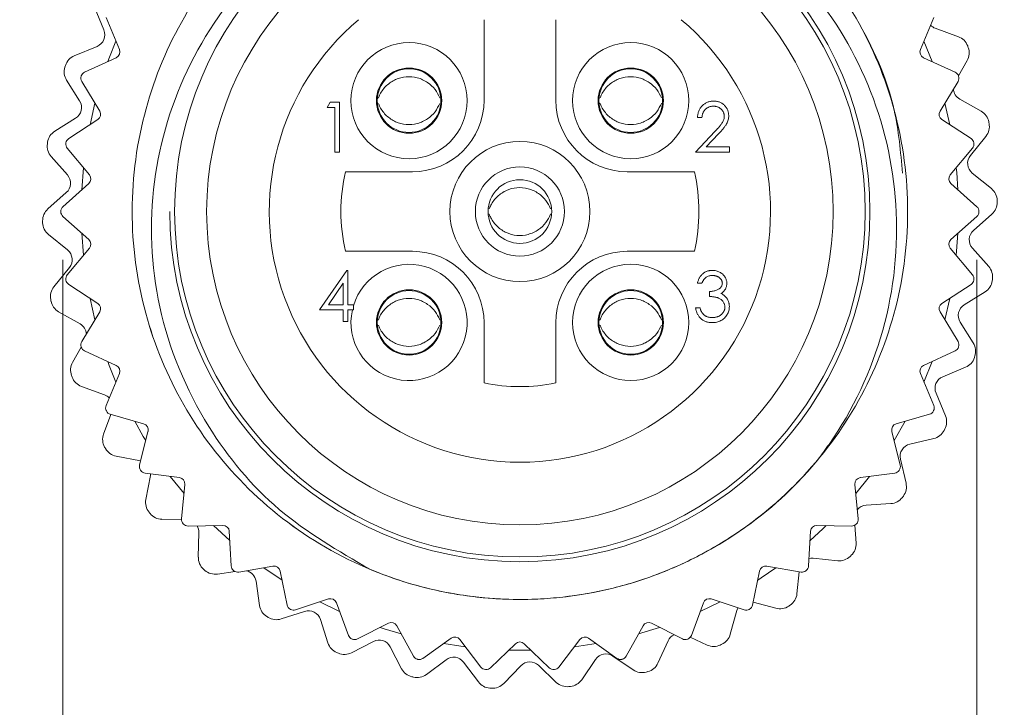
# Model space of a CAD drawing. Units: inches. Extents: x 0.4 to 16.6, y 0.2 to 10.8.
# Drawn here: x 1.2 to 2.1, y 4.6 to 5.2 of the extents above; entities that cross this region are included whole.
import ezdxf

# ---------------------------------------------------------------- set-up
doc = ezdxf.new("R2010")
doc.units = ezdxf.units.IN
doc.header["$MEASUREMENT"] = 0
doc.styles.add('SLDTEXTSTYLE0', font='TXT', dxfattribs={"width": 0.75})
doc.dimstyles.new('SLDDIMSTYLE2', dxfattribs={"dimtxt": 0.166667, "dimasz": 0.156, "dimexe": 0, "dimexo": 0.0625, "dimgap": 0.041667, "dimtad": 0, "dimtih": 1, "dimtoh": 1, "dimdec": 1, "dimlfac": 0.666667, "dimrnd": 1e-09, "dimzin": 12, "dimdsep": 46, "dimtxsty": 'SLDTEXTSTYLE0', "dimsah": 1, "dimcen": 0.09, "dimadec": 0, "dimazin": 3, "dimtfac": 1, "dimtdec": 1, "dimtmove": 0, "dimatfit": 0, "dimfxl": 0, "dimfrac": 2, "dimtolj": 1, "dimtzin": 12, "dimarcsym": 0})

# ---------------------------------------------------------------- blocks, each defined once
blk = doc.blocks.new('_D_3')
at = {"color": 7, "linetype": 'Continuous', "lineweight": 0}
for p, q in [((1.23895, 5.0145), (1.23895, 3.9409)), ((2.10049, 5.0145), (2.10049, 3.9409)), ((1.37106, 4.30942), (1.33727, 4.30942)), ((1.33727, 4.30942), (1.33727, 4.0446)), ((1.88642, 4.30942), (1.92021, 4.30942)), ((1.92021, 4.30942), (1.92021, 4.0446)), ((1.23895, 4.0659), (0.73895, 4.0659)), ((2.10049, 4.0659), (2.60049, 4.0659)), ((1.33727, 4.0446), (1.37106, 4.0446)), ((1.92021, 4.0446), (1.88642, 4.0446))]:
    blk.add_line(p, q, dxfattribs=at)
for points in [[(1.23895, 4.0659), (1.08295, 4.0919), (1.08295, 4.0399)], [(2.10049, 4.0659), (2.25649, 4.0399), (2.25649, 4.0919)]]:
    blk.add_solid(points, dxfattribs=at)
at = {"color": 7, "linetype": 'Continuous', "lineweight": 0, "char_height": 0.166667, "attachment_point": 1, "style": 'SLDTEXTSTYLE0'}
for s, insert in [('14.6', (1.41331, 4.25945, 6.43716)), ('.6', (1.46886, 4.00343, 6.43716))]:
    blk.add_mtext(s, dxfattribs=dict(at, insert=insert))

msp = doc.modelspace()

# ---------------------------------------------------------------- linework, layer by layer
at = {"color": 7, "linetype": 'Continuous', "lineweight": 15}
for p, q in [((1.27747, 5.23102), (1.26858, 5.25244)), ((1.27962, 5.24271), (1.29218, 5.21251)), ((1.63597, 5.24068), (1.63597, 5.16493)), ((1.70347, 5.16493), (1.70347, 5.24068)), ((2.04726, 5.21251), (2.05982, 5.24271)), ((2.06126, 5.23263), (2.08304, 5.22467)), ((2.0582, 5.20124), (2.05061, 5.22058)), ((1.24968, 5.20669), (1.2711, 5.21558)), ((1.28918, 5.20487), (1.25943, 5.19127)), ((2.08001, 5.19127), (2.05026, 5.20487)), ((2.09133, 5.2021), (2.08317, 5.18771)), ((1.25466, 5.16413), (1.24237, 5.18379)), ((1.25624, 5.18764), (1.25615, 5.18732)), ((1.25674, 5.18253), (1.27366, 5.15453)), ((2.06578, 5.15453), (2.0827, 5.18253)), ((2.08329, 5.18732), (2.08319, 5.18764)), ((1.26914, 5.16201), (1.26451, 5.14176)), ((1.48816, 5.15801), (1.49091, 5.16282)), ((1.49091, 5.16282), (1.49958, 5.16282)), ((1.49958, 5.16282), (1.49958, 5.11594)), ((1.53549, 5.16699), (1.53635, 5.16699)), ((1.59414, 5.16699), (1.59489, 5.16699)), ((1.74444, 5.16182), (1.7453, 5.16182)), ((1.80309, 5.16182), (1.80384, 5.16182)), ((2.07492, 5.14176), (2.0703, 5.16201)), ((2.08434, 5.16583), (2.10452, 5.15439)), ((1.49537, 5.15801), (1.48816, 5.15801)), ((1.49537, 5.11594), (1.49537, 5.15801)), ((1.23125, 5.13555), (1.25091, 5.14785)), ((1.27183, 5.14654), (1.24444, 5.12865)), ((1.84132, 5.1484), (1.83711, 5.1484)), ((2.095, 5.12865), (2.06761, 5.14654)), ((1.83531, 5.11594), (1.85349, 5.13534)), ((1.85707, 5.13327), (1.84535, 5.12075)), ((1.24183, 5.12459), (1.24178, 5.12426)), ((2.10898, 5.13077), (2.09438, 5.11275)), ((2.09766, 5.12426), (2.09761, 5.12459)), ((1.24308, 5.11961), (1.26398, 5.09445)), ((1.49958, 5.11594), (1.49537, 5.11594)), ((1.86716, 5.11594), (1.83531, 5.11594)), ((1.84535, 5.12075), (1.86716, 5.12075)), ((1.86716, 5.12075), (1.86716, 5.11594)), ((2.07546, 5.09445), (2.09636, 5.11961)), ((1.24317, 5.09439), (1.22781, 5.11176)), ((1.2584, 5.10117), (1.25684, 5.08045)), ((1.56847, 5.09743), (1.50529, 5.09743)), ((1.83415, 5.09743), (1.77097, 5.09743)), ((2.09612, 5.09614), (2.11413, 5.08154)), ((1.22479, 5.06235), (1.24215, 5.07772)), ((1.26337, 5.08627), (1.23895, 5.0645)), ((2.10049, 5.0645), (2.07607, 5.08627)), ((1.23697, 5.06009), (1.23697, 5.05976)), ((2.10247, 5.05976), (2.10247, 5.06009)), ((1.23895, 5.05536), (1.26337, 5.03359)), ((1.63996, 5.05734), (1.64083, 5.05735)), ((1.69861, 5.05735), (1.69936, 5.05734)), ((2.07607, 5.03359), (2.10049, 5.05536)), ((2.11465, 5.0575), (2.09729, 5.04214)), ((1.24332, 5.02371), (1.2253, 5.03831)), ((1.25684, 5.0394), (1.2584, 5.01869)), ((1.26398, 5.02541), (1.24308, 5.00025)), ((1.50529, 5.02243), (1.56847, 5.02243)), ((1.77097, 5.02243), (1.83415, 5.02243)), ((2.09636, 5.00025), (2.07546, 5.02541)), ((2.09627, 5.02547), (2.11163, 5.0081)), ((1.23046, 4.98909), (1.24506, 5.0071)), ((1.48095, 4.96724), (1.50653, 5.0045)), ((1.50653, 5.0045), (1.50739, 5.0045)), ((1.50739, 5.0045), (1.50739, 4.97205)), ((1.24178, 4.99559), (1.24183, 4.99527)), ((2.09761, 4.99527), (2.09766, 4.99559)), ((1.24444, 4.9912), (1.27183, 4.97332)), ((1.50318, 4.9924), (1.48921, 4.97205)), ((1.50318, 4.97205), (1.50318, 4.9924)), ((1.84132, 4.99248), (1.83711, 4.99248)), ((1.84853, 4.97986), (1.84853, 4.98467)), ((2.06761, 4.97332), (2.095, 4.9912)), ((2.10818, 4.9843), (2.08853, 4.972)), ((1.26451, 4.9781), (1.26914, 4.95784)), ((2.0703, 4.95784), (2.07492, 4.9781)), ((1.50318, 4.96724), (1.48095, 4.96724)), ((1.48921, 4.97205), (1.50318, 4.97205)), ((1.50318, 4.95642), (1.50318, 4.96724)), ((1.50739, 4.97205), (1.5128, 4.97205)), ((1.50739, 4.96724), (1.50739, 4.95642)), ((1.51178, 4.96724), (1.50739, 4.96724)), ((1.5128, 4.97205), (1.5128, 4.97117)), ((1.83531, 4.96904), (1.83951, 4.96904)), ((1.25509, 4.95402), (1.23492, 4.96546)), ((1.27366, 4.96532), (1.25674, 4.93732)), ((1.50739, 4.95642), (1.50318, 4.95642)), ((1.53549, 4.95804), (1.53635, 4.95804)), ((1.59414, 4.95804), (1.59489, 4.95804)), ((1.74444, 4.95804), (1.7453, 4.95804)), ((1.80309, 4.95804), (1.80384, 4.95804)), ((2.0827, 4.93732), (2.06578, 4.96532)), ((1.63597, 4.95493), (1.63597, 4.89842)), ((1.70347, 4.89842), (1.70347, 4.95493)), ((2.08478, 4.95573), (2.09707, 4.93607)), ((1.24811, 4.91775), (1.25627, 4.93214)), ((1.25615, 4.93253), (1.25624, 4.93221)), ((1.25943, 4.92859), (1.28918, 4.91499)), ((2.05026, 4.91499), (2.08001, 4.92859)), ((2.08319, 4.93221), (2.08329, 4.93253)), ((2.05061, 4.89928), (2.0582, 4.91862)), ((2.08976, 4.91316), (2.06834, 4.90427)), ((1.29218, 4.90735), (1.27962, 4.87714)), ((2.05982, 4.87714), (2.04726, 4.90735)), ((1.27818, 4.88722), (1.2564, 4.89518)), ((2.06196, 4.88883), (2.07086, 4.86742)), ((1.27726, 4.8503), (1.28401, 4.86878)), ((1.27975, 4.87231), (1.2799, 4.87202)), ((1.28359, 4.8689), (1.31504, 4.85989)), ((2.0244, 4.85989), (2.05585, 4.8689)), ((2.05954, 4.87202), (2.05969, 4.87231)), ((2.02242, 4.8443), (2.0328, 4.8623)), ((1.31914, 4.85278), (1.31122, 4.82104)), ((2.02822, 4.82104), (2.0203, 4.85278)), ((2.05987, 4.84603), (2.03728, 4.84078)), ((1.31195, 4.82513), (1.28915, 4.8294)), ((2.02845, 4.82661), (2.0337, 4.80402)), ((1.31223, 4.82508), (1.31195, 4.82513)), ((1.31207, 4.81629), (1.31226, 4.81601)), ((1.31637, 4.81349), (1.34881, 4.80926)), ((1.31711, 4.78856), (1.32138, 4.81135)), ((1.32138, 4.81135), (1.32156, 4.81281)), ((1.34015, 4.81039), (1.3531, 4.79415)), ((1.98634, 4.79415), (1.99929, 4.81039)), ((1.99063, 4.80926), (2.02307, 4.81349)), ((2.02718, 4.81601), (2.02737, 4.81629)), ((1.35393, 4.80284), (1.35083, 4.77028)), ((1.98861, 4.77028), (1.98551, 4.80284)), ((2.01934, 4.78473), (1.9962, 4.78327)), ((1.35081, 4.76954), (1.33229, 4.76991)), ((1.35238, 4.7657), (1.3526, 4.76546)), ((1.35705, 4.76358), (1.38976, 4.76423)), ((1.38102, 4.76406), (1.39625, 4.74992)), ((1.94968, 4.76423), (1.98239, 4.76358)), ((1.98555, 4.76442), (1.98661, 4.7476)), ((1.98683, 4.76546), (1.98706, 4.7657)), ((1.36659, 4.73422), (1.36705, 4.75741)), ((1.39577, 4.75865), (1.39756, 4.72599)), ((1.94188, 4.72599), (1.94367, 4.75865)), ((1.40471, 4.72028), (1.43695, 4.72581)), ((1.42834, 4.72433), (1.44551, 4.71263)), ((1.90248, 4.72581), (1.93473, 4.72028)), ((1.96928, 4.73094), (1.94621, 4.73331)), ((1.40121, 4.72076), (1.38463, 4.71832)), ((1.39977, 4.72169), (1.40003, 4.72149)), ((1.44373, 4.72118), (1.45037, 4.68915)), ((1.88907, 4.68915), (1.89571, 4.72118)), ((1.93303, 4.72058), (1.93088, 4.6997)), ((1.9394, 4.72149), (1.93966, 4.72169)), ((1.42433, 4.68877), (1.42097, 4.71171)), ((1.45829, 4.68458), (1.48935, 4.69485)), ((1.48106, 4.6921), (1.49977, 4.68309)), ((1.49674, 4.69129), (1.50808, 4.6606)), ((1.83135, 4.6606), (1.84269, 4.69129)), ((1.83967, 4.68309), (1.85838, 4.6921)), ((1.85009, 4.69485), (1.88115, 4.68458)), ((1.91104, 4.68612), (1.88965, 4.69199)), ((1.46682, 4.68315), (1.44474, 4.67606)), ((1.4532, 4.68524), (1.45349, 4.68507)), ((1.87417, 4.68399), (1.86803, 4.66163)), ((1.88595, 4.68507), (1.88624, 4.68524)), ((1.48877, 4.65344), (1.48168, 4.67552)), ((1.5166, 4.65726), (1.54578, 4.67204)), ((1.55362, 4.66962), (1.56941, 4.64097)), ((1.77003, 4.64097), (1.78582, 4.66962)), ((1.79366, 4.67204), (1.82284, 4.65726)), ((1.7816, 4.66197), (1.80145, 4.66809)), ((1.5316, 4.65489), (1.51099, 4.64426)), ((1.51146, 4.65715), (1.51177, 4.65703)), ((1.57832, 4.63894), (1.60497, 4.6579)), ((1.61309, 4.65668), (1.63297, 4.6307)), ((1.64209, 4.63002), (1.66562, 4.65274)), ((1.67382, 4.65274), (1.69735, 4.63002)), ((1.70647, 4.6307), (1.72635, 4.65668)), ((1.72104, 4.64974), (1.74158, 4.65284)), ((1.73446, 4.6579), (1.76112, 4.63894)), ((1.8095, 4.65546), (1.79977, 4.63442)), ((1.82767, 4.65703), (1.82798, 4.65715)), ((1.84623, 4.6515), (1.83033, 4.65884)), ((1.55814, 4.6292), (1.54751, 4.64981)), ((1.65933, 4.64667), (1.68011, 4.64667)), ((1.77659, 4.62801), (1.75743, 4.64108)), ((1.57326, 4.63806), (1.57359, 4.63799)), ((1.60015, 4.63768), (1.58157, 4.62381)), ((1.63056, 4.61671), (1.61668, 4.63529)), ((1.6706, 4.63199), (1.65456, 4.61525)), ((1.70404, 4.61631), (1.6873, 4.63235)), ((1.74102, 4.63797), (1.72796, 4.61882)), ((1.76585, 4.63799), (1.76618, 4.63806)), ((1.63721, 4.6284), (1.63755, 4.62838)), ((1.70189, 4.62838), (1.70222, 4.6284))]:
    msp.add_line(p, q, dxfattribs=at)
at = {"color": 7, "linetype": 'Continuous', "lineweight": 15, "flags": 128}
for points in [[(1.28883, 5.22058), (1.28277, 5.20537), (1.28124, 5.20124)], [(2.0826, 5.08045), (2.08146, 5.09678), (2.08104, 5.10117)], [(2.08104, 5.01869), (2.08142, 5.02267), (2.0826, 5.0394)], [(1.28124, 4.91862), (1.28262, 4.91487), (1.28883, 4.89928)], [(1.30664, 4.8623), (1.31474, 4.84808), (1.31702, 4.8443)], [(1.94319, 4.74992), (1.95525, 4.76099), (1.95842, 4.76406)], [(1.89393, 4.71263), (1.89728, 4.71481), (1.9111, 4.72433)], [(1.94621, 4.73331), (1.9439, 4.73332), (1.94226, 4.73305)], [(1.8752, 4.68655), (1.875, 4.68615), (1.87417, 4.68399)], [(1.53798, 4.66809), (1.54178, 4.66684), (1.55784, 4.66197)], [(1.59786, 4.65284), (1.61403, 4.65031), (1.6184, 4.64974)]]:
    msp.add_lwpolyline(points, dxfattribs=at)
at = {"color": 7, "linetype": 'Continuous', "lineweight": 15}
for centre, radius in [((1.66972, 5.05993), 0.3255), ((1.66972, 5.05993), 0.29528), ((1.56524, 5.1644), 0.05475), ((1.77419, 5.1644), 0.05475), ((1.56524, 5.1644), 0.03075), ((1.56524, 5.1644), 0.03), ((1.77419, 5.1644), 0.03075), ((1.77419, 5.1644), 0.03), ((1.66972, 5.05993), 0.066), ((1.66972, 5.05993), 0.042), ((1.66972, 5.05993), 0.03), ((1.77419, 4.95545), 0.05475), ((1.56524, 4.95545), 0.03075), ((1.56524, 4.95545), 0.03), ((1.77419, 4.95545), 0.03075), ((1.77419, 4.95545), 0.03)]:
    msp.add_circle(centre, radius, dxfattribs=at)
for centre, radius, start, end in [((1.66972, 5.05993), 0.33, 180, 90), ((1.66972, 5.05993), 0.23625, 130.08595, 49.91405), ((2.06531, 5.24373), 0.01181, 224.04622, 249.92014), ((1.26657, 5.22649), 0.01181, 292.55172, 22.55172), ((2.07797, 5.2108), 0.01476, 20.28283, 69.92014), ((1.28673, 5.21024), 0.00591, 294.56683, 22.57603), ((2.05271, 5.21024), 0.00591, 157.42397, 245.43317), ((2.07849, 5.20939), 0.01476, 330.44646, 20.08376), ((1.66972, 5.05993), 0.45, 20.08376, 20.28283), ((1.25534, 5.19306), 0.01476, 112.55172, 162.18903), ((1.25488, 5.19162), 0.01476, 162.3881, 212.0254), ((1.66972, 5.05993), 0.45, 162.18903, 162.3881), ((1.26189, 5.1859), 0.00591, 114.56683, 162.83517), ((2.07755, 5.1859), 0.00591, 17.16483, 65.43317), ((1.26179, 5.18559), 0.00591, 162.87911, 211.14746), ((2.07765, 5.18559), 0.00591, 328.85254, 17.12089), ((2.09017, 5.17611), 0.01181, 183.52265, 240.44646), ((1.24465, 5.15786), 0.01181, 302.0254, 32.0254), ((1.56847, 5.16493), 0.0675, 270, 0), ((1.77097, 5.16493), 0.0675, 180, 270), ((1.2686, 5.15148), 0.00591, 303.13826, 31.14746), ((2.07084, 5.15148), 0.00591, 148.85254, 236.86174), ((2.09723, 5.14155), 0.01476, 10.80915, 60.44646), ((2.09751, 5.14007), 0.01476, 320.97277, 10.61008), ((1.66972, 5.05993), 0.45, 10.61008, 10.80915), ((1.23908, 5.12304), 0.01476, 122.0254, 171.66271), ((1.23887, 5.12154), 0.01476, 171.86178, 221.49909), ((1.66972, 5.05993), 0.45, 171.66271, 171.86178), ((1.24762, 5.12338), 0.00591, 171.45054, 219.71889), ((1.24767, 5.12371), 0.00591, 123.13826, 171.4066), ((2.09177, 5.12371), 0.00591, 8.5934, 56.86174), ((2.09182, 5.12338), 0.00591, 320.28111, 8.54946), ((2.10356, 5.10532), 0.01181, 140.97277, 230.97277), ((1.66597, 5.05993), 0.165, 166.86344, 193.13656), ((1.67347, 5.05993), 0.165, 346.86344, 13.13656), ((1.23433, 5.08656), 0.01181, 311.49909, 41.49909), ((1.25944, 5.09067), 0.00591, 311.70968, 39.71889), ((2.08, 5.09067), 0.00591, 140.28111, 228.29032), ((2.10484, 5.07007), 0.01476, 1.33547, 50.97277), ((2.10487, 5.06856), 0.01476, 311.49909, 1.13639), ((1.66972, 5.05993), 0.45, 1.13639, 1.33547), ((1.23457, 5.0513), 0.01476, 131.49909, 181.13639), ((1.24287, 5.06009), 0.00591, 131.70968, 179.97803), ((1.24287, 5.05976), 0.00591, 180.02197, 228.29032), ((2.09656, 5.06009), 0.00591, 0.02197, 48.29032), ((2.09656, 5.05976), 0.00591, 311.70968, 359.97803), ((1.66972, 5.05993), 0.45, 181.13639, 181.33547), ((1.2346, 5.04978), 0.01476, 181.33547, 230.97277), ((2.10511, 5.03329), 0.01181, 131.49909, 221.49909), ((1.25944, 5.02918), 0.00591, 320.28111, 48.29032), ((2.08, 5.02918), 0.00591, 131.70968, 219.71889), ((1.23588, 5.01454), 0.01181, 320.97277, 50.97277), ((1.56847, 4.95493), 0.0675, 0, 90), ((1.77097, 4.95493), 0.0675, 90, 180), ((1.56524, 4.95545), 0.05475, 167.5697, 163.32019), ((2.10057, 4.99832), 0.01476, 351.86178, 41.49909), ((1.24762, 4.99647), 0.00591, 140.28111, 188.54946), ((1.24767, 4.99615), 0.00591, 188.5934, 236.86174), ((2.09177, 4.99615), 0.00591, 303.13826, 351.4066), ((2.09182, 4.99647), 0.00591, 351.45054, 39.71889), ((2.10036, 4.99682), 0.01476, 302.0254, 351.66271), ((1.66972, 5.05993), 0.45, 351.66271, 351.86178), ((1.24192, 4.97979), 0.01476, 140.97277, 190.61008), ((1.66972, 5.05993), 0.45, 190.61008, 190.80915), ((1.24221, 4.9783), 0.01476, 190.80915, 240.44646), ((1.2686, 4.96838), 0.00591, 328.85254, 56.86174), ((2.07084, 4.96838), 0.00591, 123.13826, 211.14746), ((2.09479, 4.96199), 0.01181, 122.0254, 212.0254), ((1.24927, 4.94375), 0.01181, 3.52265, 60.44646), ((1.26179, 4.93427), 0.00591, 148.85254, 197.12089), ((1.26189, 4.93396), 0.00591, 197.16483, 245.43317), ((2.07755, 4.93396), 0.00591, 294.56683, 342.83517), ((2.07765, 4.93427), 0.00591, 342.87911, 31.14746), ((2.08456, 4.92824), 0.01476, 342.3881, 32.0254), ((2.0841, 4.9268), 0.01476, 292.55172, 342.18903), ((1.66972, 5.05993), 0.45, 342.18903, 342.3881), ((1.26095, 4.91047), 0.01476, 150.44646, 200.08376), ((1.28673, 4.90961), 0.00591, 337.42397, 65.43317), ((2.05271, 4.90961), 0.00591, 114.56683, 202.57603), ((1.66972, 5.05993), 0.45, 200.08376, 200.28283), ((1.26147, 4.90905), 0.01476, 200.28283, 249.92014), ((2.07287, 4.89336), 0.01181, 112.55172, 202.55172), ((1.66972, 5.05993), 0.165, 258.19711, 281.80289), ((1.27413, 4.87613), 0.01181, 44.04622, 69.92014), ((1.28507, 4.87487), 0.00591, 157.42397, 205.69231), ((2.05436, 4.87487), 0.00591, 334.30769, 22.57603), ((1.28522, 4.87458), 0.00591, 205.73626, 254.0046), ((2.05422, 4.87458), 0.00591, 285.9954, 334.26374), ((2.05722, 4.86176), 0.01476, 332.91441, 22.55172), ((1.31341, 4.85421), 0.00591, 345.9954, 74.0046), ((2.02603, 4.85421), 0.00591, 105.9954, 194.0046), ((1.66972, 5.05993), 0.45, 332.71534, 332.91441), ((1.29112, 4.84523), 0.01476, 159.92014, 209.55745), ((2.05653, 4.86041), 0.01476, 283.07803, 332.71534), ((1.66972, 5.05993), 0.45, 209.55745, 209.75652), ((1.29187, 4.84391), 0.01476, 209.75652, 259.39382), ((2.03996, 4.82928), 0.01181, 103.07803, 193.07803), ((1.31695, 4.81961), 0.00591, 165.9954, 214.26374), ((2.02249, 4.81961), 0.00591, 325.73626, 14.0046), ((1.31714, 4.81934), 0.00591, 214.30769, 262.57603), ((1.34805, 4.8034), 0.00591, 354.56683, 82.57603), ((1.99139, 4.8034), 0.00591, 97.42397, 185.43317), ((2.0223, 4.81934), 0.00591, 277.42397, 325.69231), ((2.01932, 4.80068), 0.01476, 323.44073, 13.07803), ((2.01842, 4.79946), 0.01476, 273.60435, 323.24166), ((1.66972, 5.05993), 0.45, 323.24166, 323.44073), ((1.33163, 4.78584), 0.01476, 169.39382, 219.03113), ((1.99694, 4.77148), 0.01181, 93.60435, 140.84918), ((1.66972, 5.05993), 0.45, 219.03113, 219.2302), ((1.33258, 4.78467), 0.01476, 219.2302, 268.86751), ((1.35671, 4.76972), 0.00591, 174.56683, 222.83517), ((1.35693, 4.76948), 0.00591, 222.87911, 271.14746), ((1.35524, 4.75764), 0.01181, 358.86751, 31.10536), ((1.38987, 4.75833), 0.00591, 3.13826, 91.14746), ((1.94956, 4.75833), 0.00591, 88.85254, 176.86174), ((1.98251, 4.76948), 0.00591, 268.85254, 317.12089), ((1.98273, 4.76972), 0.00591, 317.16483, 5.43317), ((1.97188, 4.74667), 0.01476, 313.96704, 3.60435), ((1.38135, 4.73393), 0.01476, 178.86751, 228.50481), ((1.97079, 4.74562), 0.01476, 264.13067, 313.76797), ((1.66972, 5.05993), 0.45, 313.76797, 313.96704), ((1.40346, 4.72631), 0.00591, 183.13826, 231.4066), ((1.43795, 4.71999), 0.00591, 11.70968, 99.71889), ((1.90149, 4.71999), 0.00591, 80.28111, 168.29032), ((1.93598, 4.72631), 0.00591, 308.5934, 356.86174), ((1.66972, 5.05993), 0.45, 228.50481, 228.70389), ((1.38248, 4.73293), 0.01476, 228.70389, 278.34119), ((1.40371, 4.72611), 0.00591, 231.45054, 279.71889), ((1.40928, 4.71), 0.01181, 8.34119, 77.16429), ((1.93572, 4.72611), 0.00591, 260.28111, 308.54946), ((1.9162, 4.70121), 0.01476, 304.49336, 354.13067), ((1.43894, 4.69091), 0.01476, 188.34119, 237.9785), ((1.45616, 4.69035), 0.00591, 191.70968, 239.97803), ((1.49121, 4.68924), 0.00591, 20.28111, 108.29032), ((1.84823, 4.68924), 0.00591, 71.70968, 159.71889), ((1.88328, 4.69035), 0.00591, 300.02197, 348.29032), ((1.91495, 4.70036), 0.01476, 254.65698, 304.29429), ((1.66972, 5.05993), 0.45, 304.29429, 304.49336), ((1.66972, 5.05993), 0.45, 237.9785, 238.17757), ((1.45644, 4.69019), 0.00591, 240.02197, 288.29032), ((1.47043, 4.67191), 0.01181, 17.81488, 107.81488), ((1.883, 4.69019), 0.00591, 251.70968, 299.97803), ((1.44022, 4.69011), 0.01476, 238.17757, 287.81488), ((1.54845, 4.66677), 0.00591, 28.85254, 116.86174), ((1.79099, 4.66677), 0.00591, 63.13826, 151.14746), ((1.51362, 4.66265), 0.00591, 200.28111, 248.54946), ((1.82022, 4.65051), 0.01181, 115.5201, 155.1833), ((1.82582, 4.66265), 0.00591, 291.45054, 339.71889), ((1.85379, 4.66553), 0.01476, 295.01968, 344.65698), ((1.50283, 4.65796), 0.01476, 197.81488, 247.45218), ((1.51393, 4.66253), 0.00591, 248.5934, 296.86174), ((1.53702, 4.6444), 0.01181, 27.28856, 117.28856), ((1.6084, 4.65309), 0.00591, 37.42397, 125.43317), ((1.66972, 4.6485), 0.00591, 45.9954, 134.0046), ((1.73104, 4.65309), 0.00591, 54.56683, 142.57603), ((1.82551, 4.66253), 0.00591, 243.13826, 291.4066), ((1.85242, 4.6649), 0.01476, 245.1833, 294.8206), ((1.66972, 5.05993), 0.45, 294.8206, 295.01968), ((1.66972, 5.05993), 0.45, 247.45218, 247.65126), ((1.50422, 4.65738), 0.01476, 247.65126, 297.28856), ((1.57458, 4.64382), 0.00591, 208.85254, 257.12089), ((1.75078, 4.63132), 0.01181, 55.70961, 145.70961), ((1.76486, 4.64382), 0.00591, 282.87911, 331.14746), ((1.5749, 4.64375), 0.00591, 257.16483, 305.43317), ((1.60722, 4.62822), 0.01181, 36.76225, 126.76225), ((1.67913, 4.62382), 0.01181, 46.23593, 136.23593), ((1.76454, 4.64375), 0.00591, 234.56683, 282.83517), ((1.78637, 4.64061), 0.01476, 285.54599, 335.1833), ((1.57126, 4.63597), 0.01476, 207.28856, 256.92587), ((1.57274, 4.63563), 0.01476, 257.12494, 306.76225), ((1.63766, 4.63429), 0.00591, 217.42397, 265.69231), ((1.63798, 4.63426), 0.00591, 265.73626, 314.0046), ((1.70145, 4.63426), 0.00591, 225.9954, 274.26374), ((1.70178, 4.63429), 0.00591, 274.30769, 322.57603), ((1.78491, 4.64021), 0.01476, 235.70961, 285.34692), ((1.66972, 5.05993), 0.45, 285.34692, 285.54599), ((1.66972, 5.05993), 0.45, 256.92587, 257.12494), ((1.64239, 4.62555), 0.01476, 216.76225, 266.39955), ((1.6439, 4.62546), 0.01476, 266.59862, 316.23593), ((1.71426, 4.62698), 0.01476, 226.23593, 275.87324), ((1.71576, 4.62713), 0.01476, 276.07231, 325.70961), ((1.66972, 5.05993), 0.45, 266.39955, 266.59862), ((1.66972, 5.05993), 0.45, 275.87324, 276.07231)]:
    msp.add_arc(centre, radius, start, end, dxfattribs=at)
for points, knots in [([(1.95064, 4.8261), (1.94353, 4.81802), (1.91505, 4.78564), (1.85398, 4.7394), (1.76429, 4.70249), (1.6691, 4.69038), (1.57401, 4.70283), (1.48426, 4.73993), (1.40746, 4.79935), (1.34937, 4.87568), (1.31261, 4.96427), (1.29987, 5.06054), (1.31293, 5.15677), (1.34998, 5.24523), (1.40832, 5.32137), (1.48532, 5.38053), (1.57519, 5.41734), (1.67033, 5.42948), (1.76543, 5.41703), (1.85517, 5.37992), (1.93198, 5.3205), (1.99007, 5.24418), (2.02683, 5.15559), (2.03957, 5.05932), (2.02651, 4.96309), (1.98946, 4.87462), (1.93112, 4.79849), (1.85412, 4.73932), (1.76425, 4.70252), (1.66911, 4.69037), (1.57401, 4.70283), (1.48427, 4.73993), (1.40746, 4.79935), (1.34937, 4.87568), (1.31261, 4.96427), (1.29987, 5.06054), (1.31293, 5.15677), (1.34998, 5.24523), (1.40832, 5.32137), (1.48532, 5.38053), (1.57519, 5.41734), (1.67033, 5.42948), (1.76543, 5.41703), (1.85517, 5.37992), (1.93198, 5.3205), (1.99007, 5.24418), (2.02683, 5.15559), (2.03957, 5.05932), (2.02651, 4.96309), (1.98946, 4.87462), (1.93112, 4.79849), (1.85412, 4.73932), (1.76425, 4.70252), (1.66911, 4.69037), (1.57401, 4.70283), (1.48427, 4.73993), (1.40746, 4.79935), (1.34937, 4.87568), (1.31261, 4.96427), (1.29987, 5.06054), (1.31293, 5.15677), (1.34998, 5.24523), (1.40832, 5.32137), (1.48532, 5.38053), (1.57519, 5.41734), (1.67033, 5.42948), (1.76543, 5.41703), (1.85517, 5.37992), (1.93198, 5.3205), (1.99007, 5.24418), (2.02683, 5.15559), (2.03957, 5.05932), (2.02651, 4.96309), (1.98946, 4.87462), (1.93112, 4.79849), (1.85412, 4.73932), (1.76425, 4.70252), (1.66911, 4.69037), (1.57401, 4.70283), (1.48427, 4.73993), (1.40746, 4.79935), (1.34937, 4.87568), (1.31261, 4.96427), (1.29987, 5.06054), (1.31293, 5.15677), (1.34998, 5.24523), (1.40832, 5.32137), (1.48532, 5.38053), (1.57519, 5.41734), (1.67033, 5.42948), (1.76543, 5.41703), (1.85517, 5.37992), (1.93198, 5.3205), (1.99007, 5.24418), (2.02683, 5.15559), (2.03957, 5.05932), (2.02651, 4.96309), (1.98946, 4.87462), (1.93112, 4.79849), (1.85412, 4.73932), (1.76425, 4.70252), (1.66911, 4.69037), (1.57401, 4.70283), (1.48427, 4.73993), (1.40746, 4.79935), (1.34937, 4.87568), (1.31261, 4.96427), (1.29987, 5.06054), (1.31293, 5.15677), (1.34998, 5.24523), (1.40832, 5.32137), (1.48532, 5.38053), (1.57519, 5.41734), (1.67033, 5.42948), (1.76543, 5.41703), (1.85517, 5.37992), (1.93198, 5.3205), (1.99007, 5.24418), (2.02683, 5.15559), (2.03957, 5.05932), (2.02651, 4.96309), (1.98946, 4.87462), (1.93112, 4.79849), (1.85412, 4.73932), (1.76425, 4.70252), (1.66911, 4.69037), (1.57401, 4.70283), (1.48427, 4.73993), (1.40746, 4.79935), (1.34937, 4.87568), (1.31261, 4.96427), (1.29987, 5.06054), (1.31293, 5.15677), (1.34998, 5.24523), (1.40832, 5.32137), (1.48532, 5.38053), (1.57519, 5.41734), (1.67033, 5.42948), (1.76544, 5.41703), (1.85512, 5.37992), (1.93216, 5.32052), (1.98942, 5.2441), (2.0241, 5.16736), (2.0286, 5.11607), (2.03036, 5.09605)], [0, 0, 0, 0, 0.002399, 0.009616, 0.016833, 0.023804, 0.030775, 0.037992, 0.045209, 0.052179, 0.05915, 0.066367, 0.073584, 0.080555, 0.087526, 0.094743, 0.10196, 0.10893, 0.115901, 0.123118, 0.130335, 0.137306, 0.144276, 0.151493, 0.15871, 0.165681, 0.172652, 0.179869, 0.187086, 0.194056, 0.201027, 0.208244, 0.215461, 0.222432, 0.229402, 0.236619, 0.243836, 0.250807, 0.257778, 0.264995, 0.272212, 0.279183, 0.286153, 0.29337, 0.300587, 0.307558, 0.314529, 0.321746, 0.328963, 0.335933, 0.342904, 0.350121, 0.357338, 0.364309, 0.371279, 0.378496, 0.385713, 0.392684, 0.399655, 0.406872, 0.414089, 0.421059, 0.42803, 0.435247, 0.442464, 0.449435, 0.456405, 0.463622, 0.470839, 0.47781, 0.484781, 0.491998, 0.499215, 0.506186, 0.513156, 0.520373, 0.52759, 0.534561, 0.541532, 0.548749, 0.555966, 0.562936, 0.569907, 0.577124, 0.584341, 0.591312, 0.598282, 0.605499, 0.612716, 0.619687, 0.626658, 0.633875, 0.641092, 0.648062, 0.655033, 0.66225, 0.669467, 0.676438, 0.683409, 0.690625, 0.697842, 0.704813, 0.711784, 0.719001, 0.726218, 0.733189, 0.740159, 0.747376, 0.754593, 0.761564, 0.768535, 0.775752, 0.782969, 0.789939, 0.79691, 0.804127, 0.811344, 0.818315, 0.825285, 0.832502, 0.839719, 0.84669, 0.853661, 0.860878, 0.868095, 0.875065, 0.882036, 0.889253, 0.89647, 0.903441, 0.910412, 0.917629, 0.924845, 0.931816, 0.938787, 0.946004, 0.953221, 0.960192, 0.967162, 0.974379, 0.981596, 0.988567, 0.995538, 1, 1, 1, 1]), ([(1.66972, 5.38993), (1.70096, 5.38877), (1.76345, 5.38645), (1.85779, 5.34818), (1.9425, 5.28039), (2.00374, 5.18123), (2.03076, 5.06605), (2.01828, 4.94645), (1.98128, 4.86754), (1.95417, 4.83088), (1.95064, 4.8261)], [0, 0, 0, 0, 0.118672, 0.2373451, 0.3818017, 0.5262353, 0.6742723, 0.8257971, 0.9773051, 1, 1, 1, 1]), ([(1.52832, 4.72288), (1.49856, 4.74009), (1.43905, 4.7745), (1.36827, 4.86011), (1.32352, 4.96721), (1.3185, 5.08847), (1.35355, 5.20174), (1.42035, 5.29539), (1.48354, 5.33287), (1.51308, 5.35038)], [0, 0, 0, 0, 0.13137, 0.262739, 0.419234, 0.57032, 0.719566, 0.868922, 1, 1, 1, 1]), ([(1.59415, 5.16697), (1.59284, 5.16969), (1.59012, 5.17534), (1.58269, 5.18204), (1.5732, 5.18656), (1.56251, 5.18747), (1.55229, 5.1848), (1.54366, 5.17895), (1.53858, 5.1724), (1.5368, 5.16808), (1.53634, 5.16697)], [0, 0, 0, 0, 0.120746, 0.250802, 0.394161, 0.537876, 0.673724, 0.811892, 0.95153, 1, 1, 1, 1]), ([(1.8031, 5.16697), (1.80179, 5.16969), (1.79908, 5.17534), (1.79164, 5.18204), (1.78215, 5.18656), (1.77146, 5.18747), (1.76124, 5.1848), (1.75261, 5.17895), (1.74753, 5.1724), (1.74575, 5.16808), (1.74529, 5.16697)], [0, 0, 0, 0, 0.120746, 0.250802, 0.394161, 0.537876, 0.673724, 0.811892, 0.95153, 1, 1, 1, 1]), ([(1.59415, 5.16184), (1.59284, 5.15912), (1.59012, 5.15346), (1.58269, 5.14677), (1.5732, 5.14225), (1.56251, 5.14134), (1.55229, 5.144), (1.54366, 5.14985), (1.53858, 5.15641), (1.5368, 5.16072), (1.53634, 5.16184)], [0, 0, 0, 0, 0.120746, 0.250802, 0.394161, 0.537876, 0.673724, 0.811892, 0.95153, 1, 1, 1, 1]), ([(1.8031, 5.16184), (1.80179, 5.15912), (1.79908, 5.15346), (1.79164, 5.14677), (1.78215, 5.14225), (1.77146, 5.14134), (1.76124, 5.144), (1.75261, 5.14985), (1.74753, 5.15641), (1.74575, 5.16072), (1.74529, 5.16184)], [0, 0, 0, 0, 0.120746, 0.250802, 0.394161, 0.537876, 0.673724, 0.811892, 0.95153, 1, 1, 1, 1]), ([(1.83711, 5.1484), (1.83714, 5.14895), (1.83719, 5.15005), (1.83744, 5.15165), (1.8378, 5.15318), (1.83831, 5.15462), (1.83895, 5.15599), (1.83971, 5.15729), (1.84061, 5.15851), (1.84163, 5.15964), (1.84274, 5.16067), (1.84393, 5.16157), (1.84519, 5.16232), (1.8465, 5.16295), (1.84789, 5.16342), (1.84933, 5.16377), (1.85084, 5.16399), (1.85187, 5.16401), (1.8524, 5.16402)], [0, 0, 0, 0, 0.068791, 0.135103, 0.198979, 0.261904, 0.323495, 0.385195, 0.446969, 0.509765, 0.572251, 0.633405, 0.693251, 0.752583, 0.812579, 0.873275, 0.93555, 1, 1, 1, 1]), ([(1.8524, 5.16402), (1.85291, 5.16401), (1.85392, 5.16398), (1.8554, 5.16378), (1.8568, 5.16346), (1.85813, 5.16302), (1.85937, 5.16242), (1.86054, 5.1617), (1.86165, 5.16086), (1.86265, 5.15988), (1.86357, 5.15884), (1.86436, 5.15772), (1.86504, 5.15656), (1.86561, 5.15536), (1.86602, 5.1541), (1.86634, 5.15281), (1.86652, 5.15146), (1.86654, 5.15055), (1.86656, 5.15009)], [0, 0, 0, 0, 0.069475, 0.136517, 0.200789, 0.26383, 0.325735, 0.387291, 0.449509, 0.512968, 0.576275, 0.63758, 0.697903, 0.757172, 0.816599, 0.876653, 0.93729, 1, 1, 1, 1]), ([(1.85218, 5.15921), (1.85181, 5.1592), (1.85109, 5.15918), (1.85004, 5.15905), (1.84903, 5.15883), (1.84807, 5.15852), (1.84715, 5.15812), (1.84628, 5.15763), (1.84546, 5.15704), (1.84469, 5.15638), (1.84399, 5.15564), (1.84336, 5.15481), (1.84282, 5.15392), (1.84235, 5.15296), (1.84196, 5.15192), (1.84167, 5.15081), (1.84143, 5.14963), (1.84136, 5.14881), (1.84132, 5.1484)], [0, 0, 0, 0, 0.064439, 0.126547, 0.186887, 0.245878, 0.304041, 0.362191, 0.420976, 0.48066, 0.5406, 0.600689, 0.661936, 0.724443, 0.789038, 0.856314, 0.926352, 1, 1, 1, 1]), ([(1.86235, 5.14971), (1.86234, 5.15003), (1.86233, 5.15066), (1.86218, 5.15158), (1.86195, 5.15248), (1.86163, 5.15334), (1.86121, 5.15416), (1.86069, 5.15495), (1.8601, 5.1557), (1.85941, 5.15642), (1.85866, 5.15707), (1.85786, 5.15765), (1.85701, 5.15813), (1.85613, 5.15852), (1.8552, 5.15884), (1.85423, 5.15905), (1.85322, 5.15919), (1.85253, 5.1592), (1.85218, 5.15921)], [0, 0, 0, 0, 0.061965, 0.122122, 0.180988, 0.239933, 0.299906, 0.359989, 0.421776, 0.486576, 0.551535, 0.615018, 0.677259, 0.73973, 0.80305, 0.866495, 0.931973, 1, 1, 1, 1]), ([(1.85349, 5.13534), (1.85393, 5.13581), (1.85478, 5.13669), (1.85598, 5.13799), (1.85706, 5.13919), (1.85803, 5.1403), (1.85885, 5.14132), (1.85959, 5.14224), (1.86018, 5.14308), (1.86082, 5.14405), (1.86144, 5.14524), (1.86197, 5.14669), (1.86229, 5.14819), (1.86233, 5.1492), (1.86235, 5.14971)], [0, 0, 0, 0, 0.110803, 0.212829, 0.306101, 0.390647, 0.466924, 0.534481, 0.593587, 0.644557, 0.7362, 0.825024, 0.911986, 1, 1, 1, 1]), ([(1.86656, 5.15009), (1.86653, 5.14943), (1.86649, 5.14814), (1.86611, 5.14624), (1.8655, 5.14439), (1.86478, 5.14291), (1.86405, 5.14172), (1.86339, 5.14073), (1.86262, 5.13967), (1.86173, 5.13854), (1.86073, 5.13733), (1.85962, 5.13604), (1.85839, 5.13468), (1.85752, 5.13375), (1.85707, 5.13327)], [0, 0, 0, 0, 0.098702, 0.195672, 0.292422, 0.391343, 0.444462, 0.504229, 0.570352, 0.642546, 0.722288, 0.807921, 0.90047, 1, 1, 1, 1]), ([(1.69862, 5.06249), (1.69731, 5.06521), (1.6946, 5.07087), (1.68716, 5.07756), (1.67768, 5.08208), (1.66699, 5.08299), (1.65677, 5.08033), (1.64813, 5.07448), (1.64305, 5.06793), (1.64128, 5.06361), (1.64082, 5.06249)], [0, 0, 0, 0, 0.120746, 0.250802, 0.394161, 0.537876, 0.673724, 0.811892, 0.95153, 1, 1, 1, 1]), ([(1.69862, 5.05736), (1.69731, 5.05464), (1.6946, 5.04899), (1.68716, 5.04229), (1.67768, 5.03777), (1.66699, 5.03686), (1.65677, 5.03953), (1.64813, 5.04538), (1.64305, 5.05193), (1.64128, 5.05625), (1.64082, 5.05736)], [0, 0, 0, 0, 0.120746, 0.250802, 0.394161, 0.537876, 0.673724, 0.811892, 0.95153, 1, 1, 1, 1]), ([(1.83711, 4.99248), (1.83722, 4.99295), (1.83745, 4.99387), (1.83791, 4.99519), (1.83842, 4.99644), (1.83903, 4.99759), (1.83969, 4.99867), (1.84045, 4.99966), (1.84127, 5.00058), (1.84218, 5.00139), (1.84313, 5.00213), (1.84414, 5.00275), (1.84519, 5.00329), (1.84628, 5.00374), (1.84742, 5.00407), (1.8486, 5.00432), (1.84982, 5.00447), (1.85064, 5.00449), (1.85106, 5.0045)], [0, 0, 0, 0, 0.072625, 0.141977, 0.208985, 0.273957, 0.336889, 0.398745, 0.460116, 0.520825, 0.580994, 0.640152, 0.698622, 0.757271, 0.816427, 0.876254, 0.937165, 1, 1, 1, 1]), ([(1.85106, 5.0045), (1.85168, 5.00448), (1.85289, 5.00444), (1.85466, 5.00411), (1.85638, 5.00358), (1.85801, 5.00285), (1.85953, 5.00195), (1.86088, 5.00088), (1.86204, 4.99966), (1.86302, 4.99831), (1.86378, 4.99687), (1.86434, 4.99538), (1.86469, 4.99386), (1.86473, 4.99283), (1.86475, 4.99232)], [0, 0, 0, 0, 0.090254, 0.17854, 0.266093, 0.354631, 0.441886, 0.525747, 0.608114, 0.690197, 0.770821, 0.848326, 0.924012, 1, 1, 1, 1]), ([(1.85112, 4.99969), (1.85059, 4.99967), (1.84954, 4.99963), (1.84804, 4.99932), (1.84664, 4.99881), (1.84558, 4.9982), (1.84479, 4.9976), (1.84422, 4.99708), (1.84367, 4.9965), (1.84316, 4.99582), (1.84265, 4.9951), (1.84218, 4.99429), (1.84173, 4.99341), (1.84146, 4.9928), (1.84132, 4.99248)], [0, 0, 0, 0, 0.1227119, 0.239685, 0.3518159, 0.4637661, 0.5208178, 0.5794483, 0.6406041, 0.7052975, 0.7736339, 0.8446694, 0.9200565, 1, 1, 1, 1]), ([(1.86055, 4.99234), (1.86054, 4.99258), (1.86053, 4.99307), (1.86039, 4.99378), (1.86018, 4.99447), (1.85989, 4.99514), (1.85951, 4.99577), (1.85905, 4.99638), (1.8585, 4.99697), (1.85787, 4.99751), (1.8572, 4.99803), (1.85646, 4.99847), (1.85567, 4.99885), (1.85485, 4.99916), (1.85398, 4.99939), (1.85306, 4.99956), (1.85211, 4.99967), (1.85145, 4.99968), (1.85112, 4.99969)], [0, 0, 0, 0, 0.0552745, 0.1099661, 0.1632474, 0.2180762, 0.2733009, 0.3309093, 0.3909945, 0.454176, 0.5188615, 0.5833105, 0.6485167, 0.7150309, 0.7825021, 0.8523227, 0.9249285, 1, 1, 1, 1]), ([(1.84853, 4.98467), (1.84911, 4.98468), (1.85024, 4.98469), (1.8519, 4.98493), (1.85349, 4.98525), (1.85497, 4.98574), (1.85632, 4.98632), (1.85749, 4.98699), (1.85846, 4.98773), (1.85924, 4.98856), (1.85982, 4.98944), (1.86025, 4.99037), (1.8605, 4.99134), (1.86053, 4.992), (1.86055, 4.99234)], [0, 0, 0, 0, 0.110166, 0.215787, 0.318027, 0.417574, 0.51165, 0.596162, 0.672935, 0.74367, 0.810677, 0.874059, 0.936696, 1, 1, 1, 1]), ([(1.86475, 4.99232), (1.86474, 4.99182), (1.86471, 4.99085), (1.86445, 4.98944), (1.86401, 4.9881), (1.86341, 4.98684), (1.86263, 4.98567), (1.86168, 4.98458), (1.86056, 4.98356), (1.85972, 4.98298), (1.85928, 4.98267)], [0, 0, 0, 0, 0.128068, 0.250608, 0.37063, 0.490072, 0.610375, 0.734313, 0.863217, 1, 1, 1, 1]), ([(1.59415, 4.95802), (1.59284, 4.96074), (1.59012, 4.96639), (1.58269, 4.97309), (1.5732, 4.97761), (1.56251, 4.97852), (1.55229, 4.97585), (1.54366, 4.97), (1.53858, 4.96345), (1.5368, 4.95913), (1.53634, 4.95802)], [0, 0, 0, 0, 0.120746, 0.250802, 0.394161, 0.537876, 0.673724, 0.811892, 0.95153, 1, 1, 1, 1]), ([(1.8031, 4.95802), (1.80179, 4.96074), (1.79908, 4.96639), (1.79164, 4.97309), (1.78215, 4.97761), (1.77146, 4.97852), (1.76124, 4.97585), (1.75261, 4.97), (1.74753, 4.96345), (1.74575, 4.95913), (1.74529, 4.95802)], [0, 0, 0, 0, 0.120746, 0.250802, 0.394161, 0.537876, 0.673724, 0.811892, 0.95153, 1, 1, 1, 1]), ([(1.86295, 4.96994), (1.86293, 4.97038), (1.86289, 4.97125), (1.86258, 4.97253), (1.86206, 4.97377), (1.86135, 4.97493), (1.86047, 4.97602), (1.85945, 4.97698), (1.85827, 4.97778), (1.85718, 4.97833), (1.85622, 4.9787), (1.8554, 4.97895), (1.85448, 4.97917), (1.85347, 4.97936), (1.85237, 4.97953), (1.85117, 4.97967), (1.84988, 4.97978), (1.84899, 4.97983), (1.84853, 4.97986)], [0, 0, 0, 0, 0.066909, 0.133485, 0.201035, 0.271234, 0.34288, 0.413836, 0.485977, 0.56023, 0.599884, 0.644055, 0.691892, 0.744688, 0.801492, 0.862858, 0.929328, 1, 1, 1, 1]), ([(1.85928, 4.98267), (1.85978, 4.98243), (1.86077, 4.98196), (1.86211, 4.98102), (1.86334, 4.97994), (1.86402, 4.9791), (1.86436, 4.97867)], [0, 0, 0, 0, 0.25388, 0.503009, 0.750291, 1, 1, 1, 1]), ([(1.86436, 4.97867), (1.86459, 4.97837), (1.86503, 4.97775), (1.86559, 4.97677), (1.86609, 4.97577), (1.86648, 4.97474), (1.86678, 4.97368), (1.867, 4.97259), (1.86713, 4.97148), (1.86715, 4.97072), (1.86716, 4.97035)], [0, 0, 0, 0, 0.128136, 0.254173, 0.378112, 0.501712, 0.623986, 0.747096, 0.872875, 1, 1, 1, 1]), ([(1.85094, 4.95522), (1.85044, 4.95523), (1.84945, 4.95525), (1.848, 4.95541), (1.84662, 4.9557), (1.8453, 4.95608), (1.84404, 4.95657), (1.84285, 4.95717), (1.84172, 4.95789), (1.84066, 4.95872), (1.83967, 4.95965), (1.83878, 4.96069), (1.83797, 4.96183), (1.83726, 4.96307), (1.83662, 4.96441), (1.83609, 4.96586), (1.83563, 4.96741), (1.83542, 4.96849), (1.83531, 4.96904)], [0, 0, 0, 0, 0.065541, 0.128963, 0.190377, 0.250092, 0.308548, 0.366398, 0.424542, 0.48317, 0.542243, 0.601739, 0.662506, 0.724856, 0.789128, 0.856346, 0.926295, 1, 1, 1, 1]), ([(1.83951, 4.96904), (1.83962, 4.96868), (1.83984, 4.96798), (1.8402, 4.96697), (1.84061, 4.96604), (1.84106, 4.96519), (1.84152, 4.96441), (1.84204, 4.96372), (1.84258, 4.96309), (1.84299, 4.96274), (1.84319, 4.96256)], [0, 0, 0, 0, 0.14977, 0.291316, 0.425966, 0.55216, 0.671527, 0.786122, 0.895325, 1, 1, 1, 1]), ([(1.86716, 4.97035), (1.86713, 4.96969), (1.86709, 4.96838), (1.86666, 4.96644), (1.86599, 4.96455), (1.86505, 4.96274), (1.8639, 4.96105), (1.86253, 4.95954), (1.86096, 4.95824), (1.85921, 4.95715), (1.85731, 4.95628), (1.85528, 4.95568), (1.85315, 4.95528), (1.85169, 4.95524), (1.85094, 4.95522)], [0, 0, 0, 0, 0.079648, 0.158922, 0.239619, 0.322609, 0.406035, 0.487602, 0.569685, 0.653036, 0.737436, 0.822478, 0.909748, 1, 1, 1, 1]), ([(1.85102, 4.96003), (1.85146, 4.96003), (1.85231, 4.96005), (1.85356, 4.9602), (1.85476, 4.96041), (1.85587, 4.96075), (1.85693, 4.96116), (1.85791, 4.96168), (1.85883, 4.96229), (1.85968, 4.96298), (1.86044, 4.96373), (1.86112, 4.96452), (1.86169, 4.96534), (1.86215, 4.9662), (1.86251, 4.96709), (1.86276, 4.96802), (1.86293, 4.96897), (1.86294, 4.96962), (1.86295, 4.96994)], [0, 0, 0, 0, 0.076072, 0.148752, 0.218403, 0.28576, 0.350598, 0.414964, 0.478069, 0.541761, 0.60435, 0.664075, 0.721464, 0.777587, 0.832644, 0.887844, 0.94346, 1, 1, 1, 1]), ([(1.84319, 4.96256), (1.84345, 4.96236), (1.84397, 4.96196), (1.84483, 4.96144), (1.84572, 4.96099), (1.84669, 4.96065), (1.84769, 4.96036), (1.84875, 4.96017), (1.84987, 4.96004), (1.85063, 4.96003), (1.85102, 4.96003)], [0, 0, 0, 0, 0.1182713, 0.2361775, 0.3556629, 0.4759042, 0.6001273, 0.7286081, 0.8613135, 1, 1, 1, 1]), ([(1.59415, 4.95289), (1.59284, 4.95017), (1.59012, 4.94451), (1.58269, 4.93782), (1.5732, 4.9333), (1.56251, 4.93239), (1.55229, 4.93505), (1.54366, 4.9409), (1.53858, 4.94746), (1.5368, 4.95177), (1.53634, 4.95289)], [0, 0, 0, 0, 0.120746, 0.250802, 0.394161, 0.537876, 0.673724, 0.811892, 0.95153, 1, 1, 1, 1]), ([(1.8031, 4.95289), (1.80179, 4.95017), (1.79908, 4.94451), (1.79164, 4.93782), (1.78215, 4.9333), (1.77146, 4.93239), (1.76124, 4.93505), (1.75261, 4.9409), (1.74753, 4.94746), (1.74575, 4.95177), (1.74529, 4.95289)], [0, 0, 0, 0, 0.120746, 0.250802, 0.394161, 0.537876, 0.673724, 0.811892, 0.95153, 1, 1, 1, 1]), ([(1.95064, 4.8261), (1.9454, 4.82005), (1.92965, 4.80188), (1.89994, 4.77475), (1.86054, 4.74693), (1.81776, 4.72459), (1.77244, 4.70805), (1.72533, 4.69761), (1.67726, 4.69345), (1.62786, 4.69567), (1.58638, 4.70336), (1.55291, 4.71317), (1.53653, 4.71964), (1.52832, 4.72288)], [0, 0, 0, 0, 0.051614, 0.155011, 0.258409, 0.361806, 0.465203, 0.5686, 0.671997, 0.775394, 0.886508, 0.943106, 1, 1, 1, 1])]:
    msp.add_open_spline(points, degree=3, knots=knots, dxfattribs=at)
for points in [[(1.51178, 4.96724), (1.51212, 4.96724), (1.51246, 4.96724), (1.5128, 4.96724)], [(1.5128, 4.96724), (1.5128, 4.96856), (1.5128, 4.96987), (1.5128, 4.97117)]]:
    msp.add_open_spline(points, degree=3, dxfattribs=at)

# ---------------------------------------------------------------- dimensions: what is measured, and where the dimension line sits
at = {"color": 7, "linetype": 'Continuous', "lineweight": 0}
dim = msp.add_linear_dim(base=(2.10049, 4.0659), p1=(1.23895, 5.0645), p2=(2.10049, 5.0645), angle=0, dimstyle='SLDDIMSTYLE2', dxfattribs=at)
dim.commit()
dim.dimension.update_dxf_attribs({"geometry": '_D_3', "text_midpoint": (1.62874, 4.0659), "dimtype": 160})

doc.saveas('drawing.dxf')
